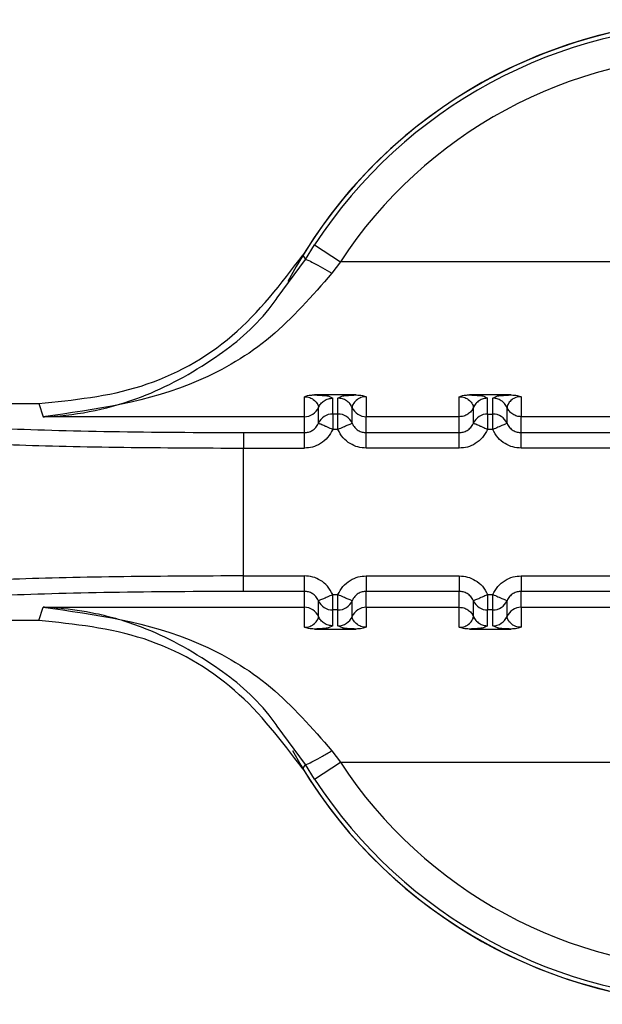
# Model space of a CAD drawing. Units: inches. Extents: x 0.4 to 21.3, y 0.2 to 10.8.
# Drawn here: x 5.4 to 5.4, y 7.1 to 7.2 of the extents above; entities that cross this region are included whole.
import ezdxf

# ---------------------------------------------------------------- set-up
doc = ezdxf.new("R2010")
doc.units = ezdxf.units.IN
doc.header["$MEASUREMENT"] = 0

msp = doc.modelspace()

# ---------------------------------------------------------------- linework, layer by layer
at = {"color": 7, "linetype": 'Continuous', "lineweight": 25}
for p, q in [((5.412257550819428, 7.148893722610628), (5.412644693343045, 7.149510428817621)), ((5.41264469334304, 7.149510428817623), (5.413742301913608, 7.148792525259597)), ((5.412149462751339, 7.149073294813207), (5.41225755081944, 7.14889372261065)), ((5.411057648169431, 7.147263991082403), (5.412257550821206, 7.148893722609581)), ((5.413742313236406, 7.148792520971745), (5.413379765002014, 7.148311171992912)), ((5.44611885662477, 7.148792527809596), (5.41374230452425, 7.148792527809596)), ((5.414410181853976, 7.143159688518239), (5.412642585713811, 7.143159688865278)), ((5.413254384654626, 7.143105521465388), (5.413416823571947, 7.143023743378906)), ((5.413635943942227, 7.14302374333237), (5.413801152988992, 7.143105520994142)), ((5.420971861644001, 7.143159687118517), (5.419204265503835, 7.143159687465555)), ((5.419816064455881, 7.143105520060012), (5.419978503361974, 7.143023741979185)), ((5.420197623732253, 7.143023741932649), (5.42036283277901, 7.143105519594421)), ((5.393840744831402, 7.14279757718525), (5.400960682844552, 7.142797575666425)), ((5.400960682844552, 7.142797575666448), (5.40114608383805, 7.142237093251888)), ((5.412214054359003, 7.142237092185908), (5.412214047812244, 7.143082221031149)), ((5.413416823428874, 7.142352571843074), (5.413416823572038, 7.143023743378911)), ((5.413635943798987, 7.142352571783339), (5.413635943942197, 7.14302374333237)), ((5.41483871972845, 7.143082213073974), (5.414838719548171, 7.142237090932808)), ((5.418775734149029, 7.142237090092973), (5.418775727602272, 7.143082219631427)), ((5.419978503218894, 7.142352570598903), (5.419978503362063, 7.14302374197919)), ((5.420197623589011, 7.142352570383617), (5.420197623732224, 7.143023741932649)), ((5.421400399518475, 7.143082211674253), (5.421400399338197, 7.142237089533086)), ((5.412815425558539, 7.141959223563102), (5.412815425701713, 7.142630396272311)), ((5.413416823428874, 7.142352571843074), (5.413416823289032, 7.141697028385622)), ((5.413635943799159, 7.142352571802282), (5.413416823428874, 7.142352571843074)), ((5.414237337121403, 7.141959232966617), (5.414237337264575, 7.142630405807943)), ((5.419377105348565, 7.141959222163381), (5.41937710549174, 7.14263039487259)), ((5.419978503218894, 7.142352570598903), (5.419978503079058, 7.1416970269859)), ((5.419978503218894, 7.142352570598903), (5.420197623589011, 7.142352570383617)), ((5.420799016911428, 7.141959231566894), (5.420799017054601, 7.142630404408222)), ((5.412214054359003, 7.142237092185889), (5.401146083838048, 7.142237093251888)), ((5.412214047487795, 7.141564420374575), (5.412214047631287, 7.14223709218589)), ((5.414838709279714, 7.141564420184867), (5.414838709423205, 7.142237090932885)), ((5.418775730785511, 7.142237090092975), (5.41483871954817, 7.142237090932809)), ((5.418775727277821, 7.141564419344959), (5.418775727421313, 7.142237090786169)), ((5.42140038906974, 7.141564418785146), (5.421400389213233, 7.142237089533164)), ((5.425337410575538, 7.142237088693253), (5.421400399338197, 7.142237089533086)), ((5.409642585473293, 7.141564421318106), (5.409642585333454, 7.140908877458088)), ((5.409642585473293, 7.141564420923114), (5.412214060918775, 7.141564420374573)), ((5.413635943659493, 7.141697028338005), (5.413416823289046, 7.141697028385622)), ((5.414838709279492, 7.141564420210855), (5.418775727268863, 7.141564419371021)), ((5.420197623449519, 7.141697026938284), (5.419978503079072, 7.1416970269859)), ((5.421400389069518, 7.141564418811134), (5.425337407058888, 7.1415644179713)), ((5.409642585333454, 7.140908877458086), (5.412214047338997, 7.140908876909549)), ((5.409642594390118, 7.13549991846472), (5.409642595565509, 7.140908877458085)), ((5.418775727129024, 7.140908875521871), (5.414838719269868, 7.140908876361719)), ((5.425337406919049, 7.14090887412215), (5.421400399059894, 7.140908874961996)), ((5.409642593858129, 7.134844375000098), (5.409642594424516, 7.135499918453686)), ((5.409642594411683, 7.13549991846472), (5.412214046188234, 7.135499917907842)), ((5.414838718119106, 7.135499917344295), (5.41877572597826, 7.135499916504449)), ((5.421400397909131, 7.135499915944574), (5.425337405768286, 7.135499915104728)), ((5.41221405111916, 7.134844374082215), (5.409642584039719, 7.134844375000107)), ((5.412214045912001, 7.134171702973029), (5.412214046054296, 7.134844374082217)), ((5.414838711099094, 7.134171702773937), (5.414838704539631, 7.134844373495024)), ((5.418775735968635, 7.134844372655315), (5.414838717979266, 7.134844373495149)), ((5.41877572570083, 7.134171701933361), (5.418775725844322, 7.134844372681379)), ((5.421400390889116, 7.134171701374216), (5.421400384329657, 7.134844372095302)), ((5.425337415758662, 7.134844371255592), (5.421400397769292, 7.134844372095428)), ((5.412815434181089, 7.133778375342567), (5.412815434324261, 7.13444954725122)), ((5.41341682179861, 7.134711765927884), (5.413635942169057, 7.134711765880268)), ((5.414237340930538, 7.133778402181974), (5.41423734107371, 7.134449573393162)), ((5.419377113971105, 7.133778373942866), (5.419377114114278, 7.13444954585152)), ((5.419978501588637, 7.134711764528163), (5.420197621959083, 7.134711764480547)), ((5.420799020720564, 7.133778400782253), (5.420799020863737, 7.134449571993439)), ((5.400960680884942, 7.133611223960412), (5.401146068673825, 7.134171705511045)), ((5.401146068673826, 7.134171705511045), (5.412214045912001, 7.134171702973029)), ((5.412214045732918, 7.133326574632725), (5.412214045912001, 7.134171702973029)), ((5.413635942029228, 7.134056222435811), (5.413416821659116, 7.134056222482553)), ((5.413416821515889, 7.13338505093352), (5.413416821659061, 7.134056222463607)), ((5.413635941886056, 7.133385050887515), (5.413635942029228, 7.134056222435811)), ((5.4148387110991, 7.134171702053078), (5.414838717722136, 7.133326540446808)), ((5.414838714500757, 7.134171702053099), (5.418775725703226, 7.134171701213265)), ((5.418775725522944, 7.133326573233015), (5.418775725703226, 7.134171701213244)), ((5.420197621819256, 7.134056221036089), (5.419978501449142, 7.134056221082831)), ((5.419978501305915, 7.133385049533799), (5.419978501449088, 7.134056221063886)), ((5.420197621676082, 7.133385049487794), (5.420197621819256, 7.134056221036089)), ((5.421400390889124, 7.134171700653357), (5.421400397512164, 7.133326539047086)), ((5.421400394290782, 7.134171700653376), (5.425337405493266, 7.134171699813543)), ((5.400960680884942, 7.133611223960456), (5.393840742871817, 7.133611225479221)), ((5.412642583598879, 7.133249105807361), (5.414410179744077, 7.133249105438792)), ((5.41341682151586, 7.133385050933523), (5.41323843358812, 7.133303540468398)), ((5.413832188326873, 7.133303347577074), (5.413635941886064, 7.133385050887515)), ((5.419204263388903, 7.13324910440764), (5.420971859534102, 7.133249104039071)), ((5.419978501305886, 7.1333850495338), (5.419800113378145, 7.133303539068677)), ((5.420393868116899, 7.133303346177352), (5.42019762167609, 7.133385049487794)), ((5.412257545693809, 7.12751507314232), (5.41105770868065, 7.129144715847776)), ((5.413379749855764, 7.128097618265032), (5.413742299920141, 7.127616268482248)), ((5.412149451736954, 7.127335510458133), (5.412257539933304, 7.127515082648712)), ((5.412644688514054, 7.126898365832495), (5.412257545692041, 7.12751507314128)), ((5.412644688514046, 7.126898365832489), (5.413742297985807, 7.127616269275652)), ((5.413742299920116, 7.127616266318267), (5.446118851957706, 7.127616252204391))]:
    msp.add_line(p, q, dxfattribs=at)
for centre, radius, start, end in [((5.429930582204118, 7.13820439363364), 0.02083333333333434, 27.15454013665843, 152.0837628740965), ((5.429930582204111, 7.138204393633641), 0.02083989501306844, 31.43573758497143, 148.5642236972469), ((5.429930582204113, 7.138204393633641), 0.02065498451461776, 33.18713028303331, 146.8128440758795), ((5.429930582204115, 7.138204393633638), 0.01934344642426925, 33.18717176230508, 146.812844075868), ((5.412214200857065, 7.142893277142815), 0.0006561841707167633, 269.9866208438818, 336.3830215339713), ((5.413416669273781, 7.1416963889079), 0.0006561829532814851, 89.98653967424154, 156.3854691499108), ((5.413636097916729, 7.14169638923173), 0.000656182588649723, 23.61353247717442, 90.01345707190522), ((5.414838566585627, 7.142893275707749), 0.0006561841359623369, 203.6149111162343, 270.0129138486222), ((5.419978349503057, 7.141696387096081), 0.0006561835208265739, 89.98657804032408, 156.3854515439564), ((5.420197776554485, 7.14169638629835), 0.000656184122038582, 23.6135875575221, 90.01335642415452), ((5.413416668693642, 7.134712406567814), 0.0006561841220345374, 203.6135875529223, 270.0133564234574), ((5.413636095281729, 7.134712406185308), 0.0006561841045027571, 269.9866185095126, 336.3876007181856), ((5.419978348483667, 7.134712405168092), 0.0006561841220341397, 203.6135875529534, 270.0133564236126), ((5.420197775071752, 7.134712404785591), 0.0006561841045089739, 269.9866185096679, 336.3876007178125), ((5.412214198856374, 7.133515519072891), 0.0006561839179627274, 23.61464371558609, 90.01335458992017), ((5.414838564597318, 7.133515518622791), 0.0006561841675012155, 89.98720796097643, 156.3827652237007), ((5.421400244387343, 7.133515517223072), 0.0006561841674994386, 89.98720796120907, 156.3827652239849), ((5.413636095138552, 7.134041234974124), 0.0006561841045082055, 269.9866185098229, 336.3876007180567), ((5.420197774928579, 7.134041233574403), 0.0006561841045080855, 269.9866185097454, 336.3876007179545), ((5.429930582204118, 7.13820439363364), 0.02083333333333376, 208.9967667953115, 331.5397457206786), ((5.429930582204111, 7.138204393633641), 0.02083989501306737, 211.4357513785131, 328.5642375615087), ((5.429930582204113, 7.138204393633641), 0.01934344376115602, 213.1871420065856, 326.8128440691906), ((5.429930582204111, 7.138204393633641), 0.02065498451474515, 213.1871314527509, 326.8128440691979)]:
    msp.add_arc(centre, radius, start, end, dxfattribs=at)
for points, knots in [([(5.400960682844552, 7.142797575666401), (5.402430135167852, 7.142945613763332), (5.405369042889475, 7.143241690266983), (5.409405738118089, 7.145477537093111), (5.411225828576137, 7.147862835276095), (5.412149457470877, 7.149073286281228)], [0, 0, 0, 0, 0.3299993150749144, 0.6599993207169087, 1, 1, 1, 1]), ([(5.412257550992765, 7.148893722505789), (5.412281888148709, 7.148890685805719), (5.412332277435505, 7.14888439841737), (5.412598114792215, 7.148755104967611), (5.412965158631202, 7.148555645177936), (5.413245085746568, 7.148390585795854), (5.413379765002015, 7.148311172000394)], [0, 0, 0, 0, 0.2424249845925546, 0.5019330156359046, 0.760368728377924, 1, 1, 1, 1]), ([(5.413379762595745, 7.148311173721643), (5.412546115117966, 7.14735738152585), (5.410863562110151, 7.145432340101703), (5.406697830647794, 7.142994699524324), (5.403369120053016, 7.142540454741191), (5.401146083838048, 7.142237093251925)], [0, 0, 0, 0, 0.2459617877589256, 0.4964253558386797, 1, 1, 1, 1]), ([(5.40114608383805, 7.14223709324683), (5.401221955931933, 7.142240274020748), (5.402613347166897, 7.142298605097736), (5.405123685006517, 7.142804271999969), (5.408245567861394, 7.144507807298623), (5.410196822331604, 7.146063511245669), (5.410946801347406, 7.147109407694033), (5.411057648169431, 7.147263991082403)], [0, 0, 0, 0, 0.0217501078974833, 0.3988674615287712, 0.7110806794267195, 0.9572977538935828, 1, 1, 1, 1]), ([(5.412214047812398, 7.143082221031179), (5.412258992877282, 7.143100033434973), (5.412340893495324, 7.143132491879149), (5.41249273208623, 7.14315567412083), (5.412591053451427, 7.143158307153276), (5.412642585714978, 7.143159687180106)], [0, 0, 0, 0, 0.3665918246932591, 0.6680176586274038, 1, 1, 1, 1]), ([(5.412642585714978, 7.143159688865314), (5.412715537844029, 7.143156656708566), (5.412864203259372, 7.143150477631298), (5.413084908509335, 7.143132982666621), (5.413231809729558, 7.1431176872583), (5.413253245684753, 7.143106135264618), (5.413254384654626, 7.143105521465388)], [0, 0, 0, 0, 0.2131624655061215, 0.434392894100659, 0.9699472476312143, 1, 1, 1, 1]), ([(5.413801152988992, 7.143105520994142), (5.413802906141991, 7.143106487228509), (5.413824070449671, 7.143118151744619), (5.413972658711313, 7.143133566904885), (5.414194247091014, 7.143150608487429), (5.41433999434145, 7.143156737141798), (5.414410181852614, 7.143159688518208)], [0, 0, 0, 0, 0.04731345633345113, 0.5711746474842864, 0.7934905521228959, 1, 1, 1, 1]), ([(5.414410181852614, 7.143159687152781), (5.414501367416639, 7.143155983155157), (5.414659647680007, 7.143149553741405), (5.414785409524489, 7.143102260561842), (5.414838719728585, 7.143082213073948)], [0, 0, 0, 0, 0.5761019225328754, 1, 1, 1, 1]), ([(5.418775727602425, 7.143082219631454), (5.41882067266732, 7.143100032035083), (5.418902573285555, 7.143132490479025), (5.419054411876198, 7.143155672720843), (5.419152733241459, 7.143158305753462), (5.419204265505004, 7.143159685780382)], [0, 0, 0, 0, 0.3665918238094822, 0.6680176584185069, 1, 1, 1, 1]), ([(5.419204265505004, 7.143159687465593), (5.419277217633979, 7.143156655308844), (5.419425883049163, 7.143150476231575), (5.419646588300857, 7.14313298126691), (5.419793489528326, 7.143117685856728), (5.419814925482736, 7.14310613386113), (5.419816064455881, 7.143105520060012)], [0, 0, 0, 0, 0.2131624458197033, 0.4343928539709039, 0.9699471580486143, 1, 1, 1, 1]), ([(5.42036283277901, 7.143105519594421), (5.42036458593201, 7.143106485828787), (5.420385750239688, 7.143118150344897), (5.420534338501323, 7.143133565505162), (5.420755926881029, 7.143150607087707), (5.420901674131477, 7.143156735742076), (5.420971861642641, 7.143159687118486)], [0, 0, 0, 0, 0.0473134562864793, 0.5711746474522872, 0.7934905521223276, 1, 1, 1, 1]), ([(5.420971861642641, 7.143159685753057), (5.421063045469711, 7.143155981954107), (5.421221325711614, 7.143149552763619), (5.421347087828687, 7.143102259649622), (5.42140039951861, 7.143082211674225)], [0, 0, 0, 0, 0.5760910267364909, 0.9999999999999999, 0.9999999999999999, 0.9999999999999999, 0.9999999999999999]), ([(5.412214047812398, 7.143082221031159), (5.412234482344204, 7.143081742213529), (5.412277068912652, 7.143080744334058), (5.412363891155001, 7.143069300718087), (5.412493323363108, 7.143032618558063), (5.412655366355136, 7.142938547391181), (5.412800554722806, 7.142745480279857), (5.41280941235676, 7.142677020364775), (5.412815440420287, 7.142630429963868)], [0, 0, 0, 0, 0.01920367880304351, 0.04002141030564602, 0.09169746180143504, 0.2053968233550015, 0.4592327420065259, 1, 1, 1, 1]), ([(5.412815440193797, 7.142630420314229), (5.41284494705444, 7.142685215785902), (5.412905245724009, 7.142797192931837), (5.413052755608609, 7.142923797063917), (5.413227904242347, 7.143008225330051), (5.413354751019893, 7.143018648431537), (5.413416823571949, 7.143023748982943)], [0, 0, 0, 0, 0.2446718888057467, 0.4999986123425512, 0.7553239998454248, 1, 1, 1, 1]), ([(5.414838719728585, 7.143082213073928), (5.414818323013789, 7.143081718672589), (5.414775789621106, 7.143080687694486), (5.414689050121367, 7.143069199184593), (5.414559365156924, 7.143032677806255), (5.414397526766002, 7.14293844458552), (5.414252198637353, 7.142745433240174), (5.414243352528018, 7.142676993811317), (5.414237332287944, 7.142630417200436)], [0, 0, 0, 0, 0.01917233224300428, 0.03998018034269521, 0.09165802269268483, 0.2053840370256392, 0.4592222769071537, 1, 1, 1, 1]), ([(5.418775727602425, 7.143082219631437), (5.418796162134231, 7.143081740813808), (5.418838748702681, 7.143080742934337), (5.418925570945031, 7.143069299318367), (5.419055003153132, 7.143032617158339), (5.419217046145165, 7.142938545991461), (5.419362234512831, 7.142745478880135), (5.419371092146788, 7.142677018965053), (5.419377120210314, 7.142630428564146)], [0, 0, 0, 0, 0.01920367880428176, 0.04002141030716774, 0.09169746180186907, 0.2053968233554721, 0.4592327420069137, 0.9999999999999999, 0.9999999999999999, 0.9999999999999999, 0.9999999999999999]), ([(5.421400399518612, 7.143082211674207), (5.421380002803814, 7.143081717272867), (5.421337469411131, 7.143080686294764), (5.421250729911392, 7.143069197784872), (5.42112104494695, 7.143032676406533), (5.420959206556027, 7.142938443185797), (5.420813878427379, 7.142745431840452), (5.420805032318045, 7.142676992411594), (5.420799012077969, 7.142630415800714)], [0, 0, 0, 0, 0.01917233224341125, 0.03998018034318405, 0.09165802269289958, 0.2053840370258965, 0.4592222769073797, 1, 1, 1, 1]), ([(5.413635943659492, 7.141697028338005), (5.413635943577222, 7.141697043207411), (5.41363594330029, 7.141697093259439), (5.4136359431084, 7.141697274619609), (5.413635942295599, 7.141697947486157), (5.41363594147133, 7.141700572969545), (5.413635938941068, 7.141710942442655), (5.413635937086329, 7.14175211802075), (5.413635934806492, 7.141843024805016), (5.413635944677577, 7.141992858879319), (5.413635915322958, 7.142135682353667), (5.413636006451051, 7.142240168606251), (5.413637516823145, 7.142323460207878), (5.413636556416842, 7.142341234225272), (5.413635943798987, 7.142352571802288)], [0, 0, 0, 0, 4.465777989952445e-05, 0.0001503229227680239, 0.0005446760848783432, 0.002065474280666699, 0.008035420362127406, 0.03168755479982601, 0.1257677019680135, 0.2820295287206417, 0.5001197719192989, 0.6330134304139646, 0.7659089442676986, 1, 1, 1, 1]), ([(5.420197623449519, 7.141697026938284), (5.420197623367247, 7.141697041807687), (5.420197623090315, 7.141697091859711), (5.420197622898427, 7.141697273219871), (5.420197622085622, 7.141697946086408), (5.420197621261361, 7.141700571569767), (5.420197618731089, 7.141710941042842), (5.420197616876369, 7.141752116620874), (5.420197614596513, 7.141843023405134), (5.420197624467609, 7.141992857479492), (5.420197595112984, 7.142135680953913), (5.420197686241075, 7.142240167206529), (5.42019919661317, 7.142323458808155), (5.420198236206867, 7.142341232825549), (5.420197623589011, 7.142352570402566)], [0, 0, 0, 0, 4.465777333906575e-05, 0.0001503229100815189, 0.0005446760600865578, 0.002065474232978968, 0.008035420273464666, 0.03168755464805829, 0.1257677017661655, 0.2820295285694657, 0.5001197719179181, 0.6330134304113897, 0.7659089442640826, 1, 1, 1, 1]), ([(5.394571405465996, 7.142188863659613), (5.394882339216181, 7.142106046745643), (5.395504317139117, 7.141940383506756), (5.399024418511128, 7.141735048971733), (5.403905544659265, 7.141592160655153), (5.407730505942133, 7.141573666207494), (5.409642585473292, 7.141564420923112)], [0, 0, 0, 0, 0.2499662395898701, 0.5000212502221936, 0.7500630561290753, 1, 1, 1, 1]), ([(5.412214047487795, 7.141564420709725), (5.412271296469225, 7.141568782356818), (5.412389927027731, 7.141577820502436), (5.412560204964519, 7.14165385295124), (5.412716344103703, 7.141778644120611), (5.412781726201843, 7.14189780530018), (5.412815425565075, 7.141959223578083)], [0, 0, 0, 0, 0.2255011755871415, 0.4672804604612725, 0.7254246992035428, 1, 1, 1, 1]), ([(5.413416823290127, 7.141697028389181), (5.413341926042988, 7.1417296498843), (5.41322369000217, 7.141781147590499), (5.413085332888221, 7.1418417193067), (5.412989435903147, 7.14188327670315), (5.412913793599308, 7.141916528006377), (5.412838480541859, 7.141949357403457), (5.412824529491042, 7.141955327631901), (5.412815425565295, 7.141959223576166)], [0, 0, 0, 0, 0.2396951685837794, 0.3783931829108785, 0.4999918846068435, 0.6346661407692975, 0.761597002925059, 1, 1, 1, 1]), ([(5.41423731748452, 7.141959224763655), (5.414228144862414, 7.14195522585064), (5.414214042647515, 7.141949077823386), (5.414138195824448, 7.141916006645094), (5.414060567548344, 7.141882158238546), (5.413964815523363, 7.141840406889508), (5.413825989429028, 7.141779873315772), (5.413710846237613, 7.141729665914682), (5.413635952152694, 7.141697008861193)], [0, 0, 0, 0, 0.2396914067951871, 0.36850746594775, 0.4999919434788041, 0.6314776572902666, 0.7602972152292654, 0.9999999999999999, 0.9999999999999999, 0.9999999999999999, 0.9999999999999999]), ([(5.414237337153022, 7.141959233288203), (5.414271033431215, 7.141897817494604), (5.414336410641173, 7.141778659135033), (5.414492542436802, 7.141653864513038), (5.414662821725839, 7.14157782412055), (5.414781457477754, 7.141568783249239), (5.414838710302862, 7.141564420184853)], [0, 0, 0, 0, 0.2745605477026322, 0.5326998569869863, 0.7744840578856732, 1, 1, 1, 1]), ([(5.418775727277821, 7.141564419310003), (5.418832976259258, 7.141568780957097), (5.418951606817772, 7.141577819102716), (5.419121884754564, 7.14165385155153), (5.419278023893738, 7.141778642720903), (5.419343405991873, 7.141897803900464), (5.419377105355101, 7.141959222178362)], [0, 0, 0, 0, 0.2255011756123773, 0.4672804604951228, 0.7254246992290053, 1, 1, 1, 1]), ([(5.419978503080154, 7.141697026989459), (5.419903605833015, 7.14172964848458), (5.419785369792212, 7.141781146190776), (5.419647012678253, 7.141841717906961), (5.419551115693177, 7.141883275303428), (5.419475473389329, 7.141916526606668), (5.419400160331883, 7.141949356003742), (5.419386209281067, 7.141955326232181), (5.419377105355321, 7.141959222176444)], [0, 0, 0, 0, 0.239695168584145, 0.3783931828685382, 0.4999918846073172, 0.6346661407894966, 0.7615970029515445, 1, 1, 1, 1]), ([(5.420798997274546, 7.141959223363934), (5.420789824652441, 7.141955224450919), (5.420775722437542, 7.141949076423664), (5.420699875614474, 7.141916005245373), (5.420622247338369, 7.141882156838824), (5.420526495313389, 7.141840405489787), (5.420387669219054, 7.141779871916051), (5.42027252602764, 7.141729664514959), (5.42019763194272, 7.141697007461472)], [0, 0, 0, 0, 0.2396914067959864, 0.3685074659485105, 0.4999919434794874, 0.6314776572908493, 0.7602972152298018, 1, 1, 1, 1]), ([(5.420799016943048, 7.141959231888482), (5.420832713221283, 7.141897816094819), (5.420898090431302, 7.141778657735166), (5.421054222227043, 7.141653863113184), (5.421224501516039, 7.141577822720799), (5.421343137267854, 7.141568781849505), (5.421400390092888, 7.141564418785132)], [0, 0, 0, 0, 0.2745605479933182, 0.5326998573746218, 0.7744840581762632, 1, 1, 1, 1]), ([(5.393916136100248, 7.141533320345762), (5.39408367458, 7.141477764340372), (5.394377953345855, 7.141380181070391), (5.395782356132395, 7.141245717369253), (5.397560834923577, 7.141137612974062), (5.400381693369603, 7.14102454195116), (5.404415687977409, 7.140930109088472), (5.407920593274356, 7.140915872208912), (5.409642595565509, 7.140908877458085)], [0, 0, 0, 0, 0.1681950343853272, 0.2954319939823658, 0.4337545375003776, 0.5609423359052215, 0.7842856683808092, 1, 1, 1, 1]), ([(5.413416823290128, 7.141697028389181), (5.413352048251399, 7.141577955607817), (5.413222981931845, 7.141340699313555), (5.412913211513382, 7.141091081176327), (5.412569440765396, 7.14093563045108), (5.412330577723436, 7.140917649167572), (5.412214047332586, 7.140908876918931)], [0, 0, 0, 0, 0.2657297914862055, 0.529475039391739, 0.7704523181404236, 1, 1, 1, 1]), ([(5.41483871927575, 7.140908876362738), (5.41471889922245, 7.140918258860375), (5.414479984339081, 7.140936967067115), (5.414139882951841, 7.141091902456436), (5.413831816860442, 7.141337940095753), (5.413702427934854, 7.141575144786507), (5.413635943658332, 7.141697028341697)], [0, 0, 0, 0, 0.2360071180584417, 0.470585778694697, 0.7279695976701253, 1, 1, 1, 1]), ([(5.419978503080154, 7.14169702698946), (5.419913728082813, 7.141577954270796), (5.41978466184614, 7.141340698102222), (5.41947489158857, 7.141091079954228), (5.419131120811535, 7.140935629089929), (5.418892257619661, 7.14091764778465), (5.418775727122613, 7.1409088755229)], [0, 0, 0, 0, 0.2657296466441833, 0.5294747491040387, 0.7704521113914624, 0.9999999999999999, 0.9999999999999999, 0.9999999999999999, 0.9999999999999999]), ([(5.421400399065775, 7.140908874963016), (5.421280579012445, 7.140918257460657), (5.421041664129018, 7.140936965667406), (5.420701562741748, 7.14109190105677), (5.4203934966504, 7.141337938696105), (5.420264107724855, 7.141575143386818), (5.420197623448358, 7.141697026941976)], [0, 0, 0, 0, 0.2360071181178489, 0.4705857788071118, 0.7279695977489707, 1, 1, 1, 1]), ([(5.409642594390118, 7.13549991846472), (5.407919864844176, 7.135492930700856), (5.404414778833282, 7.135478713313441), (5.400381129869098, 7.135384262491353), (5.397560790188215, 7.135271148251438), (5.395783263123189, 7.135163153651419), (5.394378415762186, 7.135028695405804), (5.394083966080749, 7.134931106393628), (5.393916134680012, 7.134875482286547)], [0, 0, 0, 0, 0.2158044787558402, 0.4390783575734432, 0.5662324386627072, 0.7045723316850766, 0.8316111630770857, 1, 1, 1, 1]), ([(5.413416821799771, 7.134711765924193), (5.413350337460854, 7.134833649572291), (5.413220948445978, 7.135070854384941), (5.412912882215938, 7.13531689198008), (5.412572780897937, 7.135471827227399), (5.412333866162658, 7.135490535417454), (5.412214046182354, 7.135499917906823)], [0, 0, 0, 0, 0.2720306175432494, 0.5294145086363727, 0.7639930235328553, 1, 1, 1, 1]), ([(5.413635942167975, 7.134711765876708), (5.413700717165292, 7.134830838595337), (5.413829783401918, 7.135068094763843), (5.414139553659398, 7.135317712911843), (5.41448332443645, 7.135473163776221), (5.414722187628407, 7.135491145081511), (5.414838718125516, 7.135499917343268)], [0, 0, 0, 0, 0.2657296465631873, 0.5294747489427302, 0.7704521112767695, 1, 1, 1, 1]), ([(5.418775725972379, 7.13549991650343), (5.418895546025738, 7.135490534005787), (5.419134460909225, 7.135471825799035), (5.419474562296521, 7.135316890409615), (5.419782628387816, 7.135070852770261), (5.419912017313325, 7.134833648079595), (5.419978501589798, 7.134711764524472)], [0, 0, 0, 0, 0.2360071181727442, 0.4705857789178651, 0.7279695978317947, 1, 1, 1, 1]), ([(5.420197621958001, 7.134711764476986), (5.420262396955356, 7.134830837195674), (5.420391463192059, 7.135068093364295), (5.420701233449684, 7.135317711512291), (5.421045004226709, 7.135473162376543), (5.42128386741853, 7.135491143681804), (5.421400397915542, 7.135499915943546)], [0, 0, 0, 0, 0.2657296466969018, 0.5294747492100504, 0.7704521114662095, 1, 1, 1, 1]), ([(5.409642584039717, 7.134844374986542), (5.407730648907451, 7.134835117761166), (5.403905841543168, 7.134816598773157), (5.399024993585136, 7.13467373339112), (5.395502545896852, 7.134468453717409), (5.394881755749929, 7.134302769373667), (5.394571403732798, 7.134219938693215)], [0, 0, 0, 0, 0.2499228225660548, 0.4999681401952104, 0.7500187509576869, 1, 1, 1, 1]), ([(5.412815428305916, 7.134449560976892), (5.412781730453824, 7.134510979117379), (5.41271635075489, 7.134630141001147), (5.41256021336171, 7.134754935921632), (5.412389932387204, 7.134830973072186), (5.412271297685365, 7.134840012005471), (5.412214046054296, 7.134844374082214)], [0, 0, 0, 0, 0.2745681359384321, 0.5327099785388426, 0.7744916496102199, 1, 1, 1, 1]), ([(5.414838704559664, 7.134844373556029), (5.414781455042137, 7.134840010640819), (5.414662824572221, 7.134830969958833), (5.414492549801173, 7.134754934405697), (5.414336417048296, 7.134630143892363), (5.414271037629807, 7.134510986543964), (5.414237339893027, 7.134449570687805)], [0, 0, 0, 0, 0.2255075710407669, 0.4672889882395887, 0.7254310933210788, 1, 1, 1, 1]), ([(5.419377108095127, 7.134449559577927), (5.41934341024291, 7.134510977718213), (5.419278030543754, 7.134630139601553), (5.419121893150669, 7.134754934521395), (5.418951612176588, 7.134830971671451), (5.418832977475164, 7.13484001060467), (5.418775725844323, 7.134844372681378)], [0, 0, 0, 0, 0.2745681362230269, 0.5327099789189428, 0.7744916498958206, 1, 1, 1, 1]), ([(5.42140038434969, 7.134844372156308), (5.421343134832197, 7.1348400092411), (5.421224504362323, 7.134830968559124), (5.421054229591281, 7.134754933006025), (5.420898096838338, 7.134630142492679), (5.420832717419822, 7.134510985144217), (5.420799019683025, 7.134449569288016)], [0, 0, 0, 0, 0.2255075708886674, 0.4672889880374365, 0.7254310931700645, 1, 1, 1, 1]), ([(5.412815447973564, 7.134449569502229), (5.412824620595552, 7.134453568415193), (5.412838722810273, 7.134459716442369), (5.412914569633227, 7.134492787620612), (5.412992197909316, 7.134526636027154), (5.41308794993435, 7.134568387376216), (5.413226776028823, 7.134628920950012), (5.41334191922039, 7.134679128351169), (5.413416813305407, 7.134711785404701)], [0, 0, 0, 0, 0.2396914067049829, 0.3685074658467514, 0.4999919433863635, 0.6314776572198667, 0.7602972151870296, 1, 1, 1, 1]), ([(5.413416821659116, 7.134056222463602), (5.413416209041261, 7.134067560040605), (5.413415248634959, 7.134085334057978), (5.413416759007048, 7.134168625659714), (5.413416850135198, 7.134273111968027), (5.413416820780439, 7.134415935567263), (5.413416830651823, 7.134565769748707), (5.413416828371499, 7.134656676500875), (5.413416826517222, 7.134697851989777), (5.413416823986682, 7.134708221389276), (5.413416823162573, 7.134710846828647), (5.413416822349674, 7.134711519671384), (5.413416822157842, 7.134711701017377), (5.413416821880881, 7.134711751062202), (5.41341682179861, 7.134711765927978)], [0, 0, 0, 0, 0.2340910566588182, 0.3669865710354925, 0.4998802300527041, 0.7179707342070043, 0.8742326488860527, 0.9683127087641071, 0.9919647334367115, 0.9979346081211761, 0.9994553664914717, 0.9998496987093015, 0.9999553531219608, 1, 1, 1, 1]), ([(5.413635942029225, 7.134056222435806), (5.413636399294855, 7.134067177770581), (5.413636942510392, 7.134080192324198), (5.413636953872457, 7.134151192759544), (5.413635477562703, 7.134254778426692), (5.413636069073676, 7.134461315215521), (5.413635984470598, 7.134628282325997), (5.413635942169058, 7.134711765881235)], [0, 0, 0, 0, 0.2346234126516205, 0.2787243882425842, 0.5003624610916356, 0.7501812305459672, 1, 1, 1, 1]), ([(5.413635942167975, 7.134711765876708), (5.413710838021931, 7.134679113024839), (5.413825983930968, 7.1346289120843), (5.413964812223703, 7.134568384096154), (5.414060565617629, 7.134526636319129), (5.414138194963426, 7.134492790750497), (5.414214042944789, 7.134459722606914), (5.414228146174939, 7.134453576962319), (5.414237319457759, 7.134449579598921)], [0, 0, 0, 0, 0.2397027805648585, 0.3685223294596477, 0.5000080341737465, 0.6314925059709449, 0.760308565619559, 0.9999999999999999, 0.9999999999999999, 0.9999999999999999, 0.9999999999999999]), ([(5.41937712776359, 7.134449568102506), (5.419386300385578, 7.134453567015472), (5.419400402600299, 7.134459715042649), (5.419476249423253, 7.13449278622089), (5.419553877699342, 7.134526634627433), (5.419649629724377, 7.134568385976493), (5.41978845581885, 7.134628919550291), (5.419903599010416, 7.134679126951448), (5.419978493095433, 7.134711784004979)], [0, 0, 0, 0, 0.239691406705566, 0.3685074658471877, 0.4999919433867135, 0.6314776572201749, 0.7602972151870714, 1, 1, 1, 1]), ([(5.419978501588637, 7.134711764528255), (5.419978501670907, 7.13471174966249), (5.419978501947868, 7.13471169961768), (5.419978502139701, 7.134711518271722), (5.419978502952596, 7.134710845429042), (5.419978503776706, 7.134708219989772), (5.419978506307237, 7.134697850590451), (5.41997850816152, 7.134656675101753), (5.41997851044183, 7.134565768349668), (5.419978500570457, 7.134415934167966), (5.419978529925224, 7.134273110568436), (5.419978438797079, 7.13416862425999), (5.419976928424981, 7.134085332658255), (5.419977888831285, 7.134067558640883), (5.419978501449142, 7.134056221063881)], [0, 0, 0, 0, 4.464685236739114e-05, 0.0001503012397933392, 0.0005446334080338028, 0.002065391684117059, 0.008035266199851997, 0.03168729061311092, 0.1257673502849564, 0.2820292651714543, 0.5001197699423614, 0.6330134289651379, 0.7659089433472834, 1, 1, 1, 1]), ([(5.420197621819251, 7.134056221036085), (5.42019807908488, 7.13406717637086), (5.420198622300417, 7.134080190924479), (5.420198633662484, 7.134151191359827), (5.420197157352725, 7.13425477702698), (5.420197748863713, 7.1344613138158), (5.420197664260627, 7.134628280926275), (5.420197621959083, 7.134711764481514)], [0, 0, 0, 0, 0.2346234126514156, 0.2787243882708405, 0.5003624610919915, 0.7501812305459724, 1, 1, 1, 1]), ([(5.420197621958001, 7.134711764476986), (5.420272517811954, 7.134679111625108), (5.420387663720986, 7.134628910684552), (5.420526492013716, 7.134568382696392), (5.420622245407642, 7.134526634919361), (5.420699874753435, 7.134492789350723), (5.420775722734795, 7.134459721207135), (5.42078982596494, 7.134453575562533), (5.420798999247755, 7.13444957819913)], [0, 0, 0, 0, 0.2397027805651612, 0.3685223294599811, 0.5000080341740318, 0.6314925059711706, 0.7603085656195568, 1, 1, 1, 1]), ([(5.411057708680649, 7.129144715847776), (5.410946837047404, 7.129299336039518), (5.410196822619793, 7.130345296770967), (5.408246125469138, 7.131899823691819), (5.405753894559161, 7.133263930620801), (5.403508161123648, 7.133909014047155), (5.402186340065337, 7.134105952893817), (5.401446166318612, 7.13415927939297), (5.401222149698982, 7.134168555234277), (5.401146068673826, 7.134171705516239)], [0, 0, 0, 0, 0.04267699705908079, 0.2886975016469219, 0.6006613576015583, 0.7881244654953667, 0.9358447740794931, 0.9782114587517031, 1, 1, 1, 1]), ([(5.401146070991437, 7.134171705673531), (5.403369090957011, 7.133868319032305), (5.406697771595388, 7.133414037355021), (5.410863653342351, 7.130976551971612), (5.412546129582443, 7.129051442640248), (5.413379742414487, 7.128097612919821)], [0, 0, 0, 0, 0.503574917609446, 0.7540373474711249, 1, 1, 1, 1]), ([(5.412149451696222, 7.127335510433236), (5.411256337600095, 7.128512771717084), (5.409470088691663, 7.130867321591882), (5.405457119826795, 7.133145768212369), (5.402473506838739, 7.133454621470124), (5.400960680884942, 7.1336112239605)], [0, 0, 0, 0, 0.3301823312265442, 0.6603723211795098, 0.9999999999999999, 0.9999999999999999, 0.9999999999999999, 0.9999999999999999]), ([(5.412214045733505, 7.1333265746327), (5.41223440457081, 7.13332705077547), (5.412276892572606, 7.133328044464578), (5.412363661280745, 7.133339570075459), (5.412493389740316, 7.133376112218762), (5.412655257429795, 7.133470366642859), (5.412800564634579, 7.133663365569125), (5.412809412711777, 7.133731801274041), (5.412815434181057, 7.133778374499577)], [0, 0, 0, 0, 0.0191312844285402, 0.03992615270426124, 0.09168764954957537, 0.2054190437834479, 0.4592559815792546, 1, 1, 1, 1]), ([(5.413416821515859, 7.133385046310948), (5.413354749323536, 7.133390146631335), (5.413227903259152, 7.133400569262533), (5.413052755253086, 7.133484996238955), (5.412905243832487, 7.133611600197809), (5.412844944452496, 7.13372357861102), (5.412815436750642, 7.133778375619407)], [0, 0, 0, 0, 0.2446738916663005, 0.4999971654585058, 0.7553219524020414, 1, 1, 1, 1]), ([(5.414838717733105, 7.133326540448186), (5.414818508620299, 7.133326980281463), (5.414776267885, 7.133327899613313), (5.414689744171824, 7.133339456506113), (5.414559952401605, 7.133375961437029), (5.41439787587816, 7.133470296429129), (5.414252101086744, 7.133663173246767), (5.414243318844584, 7.133731734071344), (5.414237340931584, 7.133778402181503)], [0, 0, 0, 0, 0.01898070691822983, 0.03967314272765246, 0.09138814674711494, 0.2050625245601927, 0.4589004741191433, 1, 1, 1, 1]), ([(5.418775725523529, 7.133326573232988), (5.418796084360838, 7.133327049375759), (5.418838572362637, 7.133328043064866), (5.418925341070774, 7.133339568675743), (5.419055069530324, 7.133376110819059), (5.419216937219812, 7.133470365243151), (5.41936224442459, 7.133663364169426), (5.419371092501791, 7.133731799874341), (5.419377113971074, 7.133778373099875)], [0, 0, 0, 0, 0.01913128443094454, 0.03992615270676764, 0.09168764954739927, 0.2054190437802899, 0.4592559815763095, 1, 1, 1, 1]), ([(5.421400397523131, 7.133326539048465), (5.421380188410324, 7.133326978881744), (5.421337947675021, 7.133327898213597), (5.421251423961847, 7.133339455106395), (5.421121632191627, 7.133375960037309), (5.420959555668188, 7.133470295029409), (5.42081378087677, 7.133663171847044), (5.42080499863461, 7.133731732671622), (5.420799020721611, 7.133778400781781)], [0, 0, 0, 0, 0.01898070692100999, 0.03967314273159891, 0.09138814674621488, 0.2050625245594521, 0.4589004741187389, 1, 1, 1, 1]), ([(5.412642583598827, 7.133249105186343), (5.412558910161148, 7.133252905843747), (5.412438223968057, 7.133258387713336), (5.412296191591378, 7.133292507401451), (5.412240981797565, 7.133315403806232), (5.412214045733505, 7.133326574632697)], [0, 0, 0, 0, 0.5365476292409755, 0.7738882563128724, 1, 1, 1, 1]), ([(5.41323843358812, 7.133303540468398), (5.413234436272104, 7.133301192028926), (5.413213029575727, 7.13328861550744), (5.413055481912052, 7.133272786611103), (5.412840608229274, 7.133257092370618), (5.412706057085773, 7.133251665766782), (5.412642583598827, 7.133249105807359)], [0, 0, 0, 0, 0.1144578874003552, 0.6129525997139095, 0.8174133086455572, 1, 1, 1, 1]), ([(5.414410179743295, 7.133249105438695), (5.414302261795728, 7.133254223327667), (5.414048782190856, 7.133266244316798), (5.413860569470718, 7.133285804957674), (5.41383881895494, 7.133299249131105), (5.413832188326873, 7.133303347577074)], [0, 0, 0, 0, 0.340098546731171, 0.7988295476921718, 1, 1, 1, 1]), ([(5.414838717733111, 7.133326540448179), (5.414811597559681, 7.133315297124826), (5.414756470536108, 7.133292442884859), (5.414614486778726, 7.133258295108665), (5.414493999949618, 7.133252879335322), (5.414410179743296, 7.133249111693312)], [0, 0, 0, 0, 0.2276119568782835, 0.4626655410134964, 1, 1, 1, 1]), ([(5.419204263388854, 7.13324910378662), (5.419120637229292, 7.133252897830884), (5.418999976806487, 7.133258372086638), (5.418857930111437, 7.133292481744637), (5.418802682594338, 7.133315393727209), (5.418775725523529, 7.133326573232984)], [0, 0, 0, 0, 0.5362397469730579, 0.7737162023817086, 1, 1, 1, 1]), ([(5.419800113378145, 7.133303539068677), (5.41979611606213, 7.133301190629203), (5.419774709365753, 7.133288614107718), (5.419617161702078, 7.133272785211383), (5.4194022880193, 7.133257090970897), (5.4192677368758, 7.13325166436706), (5.419204263388854, 7.133249104407638)], [0, 0, 0, 0, 0.1144578874004001, 0.6129525997139521, 0.817413308645485, 1, 1, 1, 1]), ([(5.420971859533321, 7.133249104038974), (5.420863941585755, 7.133254221927946), (5.420610461980885, 7.133266242917075), (5.420422249260744, 7.133285803557952), (5.420400498744966, 7.133299247731384), (5.420393868116899, 7.133303346177352)], [0, 0, 0, 0, 0.3400985467311381, 0.7988295476907091, 1, 1, 1, 1]), ([(5.421400397523138, 7.133326539048456), (5.421373277974602, 7.13331529596064), (5.421318152225621, 7.133292442201263), (5.421176168990866, 7.133258293987253), (5.421055681346997, 7.133252878077363), (5.420971859533323, 7.133249110293589)], [0, 0, 0, 0, 0.2276069952631948, 0.4626554188649896, 1, 1, 1, 1]), ([(5.412257539582754, 7.127515069445966), (5.412281651766291, 7.127518038735086), (5.412331671809778, 7.12752419844147), (5.41259605500511, 7.127652622951579), (5.412963240576654, 7.127852042840932), (5.413244271276762, 7.128017738750722), (5.413379742414488, 7.128097612634277)], [0, 0, 0, 0, 0.2410249163345393, 0.499999379058381, 0.75897418695854, 1, 1, 1, 1])]:
    msp.add_open_spline(points, degree=3, knots=knots, dxfattribs=at)
for points in [[(5.414237332287922, 7.142630416544783), (5.414207082206516, 7.142686377822616), (5.414146582043705, 7.14279830037828), (5.41399980355991, 7.142923474980564), (5.413826258662856, 7.143007802237248), (5.413699382182422, 7.143018430071077), (5.413635943942204, 7.143023743987992)], [(5.419978503362076, 7.143023741979187), (5.419915064994334, 7.143018428192909), (5.41978818825885, 7.143007800620354), (5.419614643047966, 7.142923473487901), (5.419467864388703, 7.142798298862589), (5.41940736429515, 7.142686376231711), (5.419377114248373, 7.142630414916272)], [(5.420799012077947, 7.142630415145062), (5.420768761996542, 7.142686376422893), (5.420708261833732, 7.142798298978558), (5.420561483349935, 7.142923473580843), (5.420387938452881, 7.143007800837527), (5.420261061972447, 7.143018428671356), (5.42019762373223, 7.14302374258827)], [(5.419377105491739, 7.142630394872588), (5.419346854368499, 7.142574436657989), (5.419286352122021, 7.142462520228788), (5.419139575708722, 7.142337353693645), (5.418966035610283, 7.142253032151915), (5.418839163484304, 7.142242405110817), (5.418775727421314, 7.142237091590268)], [(5.421400394272454, 7.142237090188732), (5.421336956722867, 7.142242404484777), (5.421210081623694, 7.142253033076865), (5.421036538819039, 7.142337359990594), (5.420889761935323, 7.142462533339074), (5.420829262030412, 7.142574454543056), (5.420799012077956, 7.142630415145048)], [(5.412214047332586, 7.140908876918931), (5.412214048469317, 7.140992469895334), (5.412214050742779, 7.141159655848138), (5.412214054144907, 7.141372635679008), (5.412214057534227, 7.141525575002005), (5.412214059777547, 7.141551472180381), (5.412214060899208, 7.141564420769569)], [(5.414838719275749, 7.140908876362763), (5.414838719286959, 7.140992469291159), (5.41483871930938, 7.141159655147949), (5.414838719334947, 7.141372634897732), (5.414838719347707, 7.141525574239297), (5.414838719339989, 7.141551471536299), (5.414838719336129, 7.141564420184798)], [(5.418775727122614, 7.140908875522899), (5.418775728259344, 7.140992468501076), (5.418775730532805, 7.141159654457428), (5.418775733934933, 7.141372634290547), (5.418775737324253, 7.141525573611631), (5.418775739567574, 7.141551470784519), (5.418775740689235, 7.141564419370964)], [(5.421400399065775, 7.140908874963042), (5.421400399076986, 7.140992467891436), (5.421400399099405, 7.141159653748228), (5.421400399124973, 7.141372633498009), (5.421400399137733, 7.141525572839576), (5.421400399130015, 7.141551470136577), (5.421400399126155, 7.141564418785077)], [(5.412214046121973, 7.134844374082205), (5.412214046118113, 7.134857322733414), (5.412214046110395, 7.134883220035828), (5.412214046123156, 7.135036159378841), (5.412214046148724, 7.135249139125775), (5.412214046171143, 7.135416324978692), (5.412214046182354, 7.13549991790515)], [(5.414838718125516, 7.135499917345262), (5.414838716988785, 7.135416324366892), (5.414838714715324, 7.13524913841015), (5.414838711313195, 7.135036158576315), (5.414838707923876, 7.134883219254673), (5.414838705680554, 7.134857322081694), (5.414838704558893, 7.134844373495205)], [(5.418775725972379, 7.135499916505429), (5.418775725961169, 7.135416323576836), (5.418775725938749, 7.135249137719649), (5.418775725913181, 7.135036157969141), (5.418775725900421, 7.134883218627007), (5.41877572590814, 7.134857321329915), (5.418775725912, 7.134844372681369)], [(5.421400397915542, 7.13549991594554), (5.421400396778811, 7.135416322967168), (5.42140039450535, 7.135249137010425), (5.421400391103222, 7.135036157176589), (5.421400387713902, 7.134883217854947), (5.421400385470581, 7.13485732068197), (5.42140038434892, 7.134844372095481)], [(5.418775725700829, 7.134171700270548), (5.418839163925296, 7.134166386364622), (5.418966040374229, 7.134155758552768), (5.419139585236351, 7.134071431361805), (5.419286363704808, 7.133946256842323), (5.419346863882343, 7.133834334347378), (5.41937711397111, 7.133778373099907)], [(5.419377113971117, 7.133778373881412), (5.419407364151073, 7.133722412898868), (5.419467864510985, 7.13361049093378), (5.419614642789186, 7.133485317106384), (5.419788187218227, 7.133400990395775), (5.419915063276686, 7.133390362633445), (5.419978501305915, 7.13338504875228)]]:
    msp.add_open_spline(points, degree=3, dxfattribs=at)

doc.saveas('drawing.dxf')
